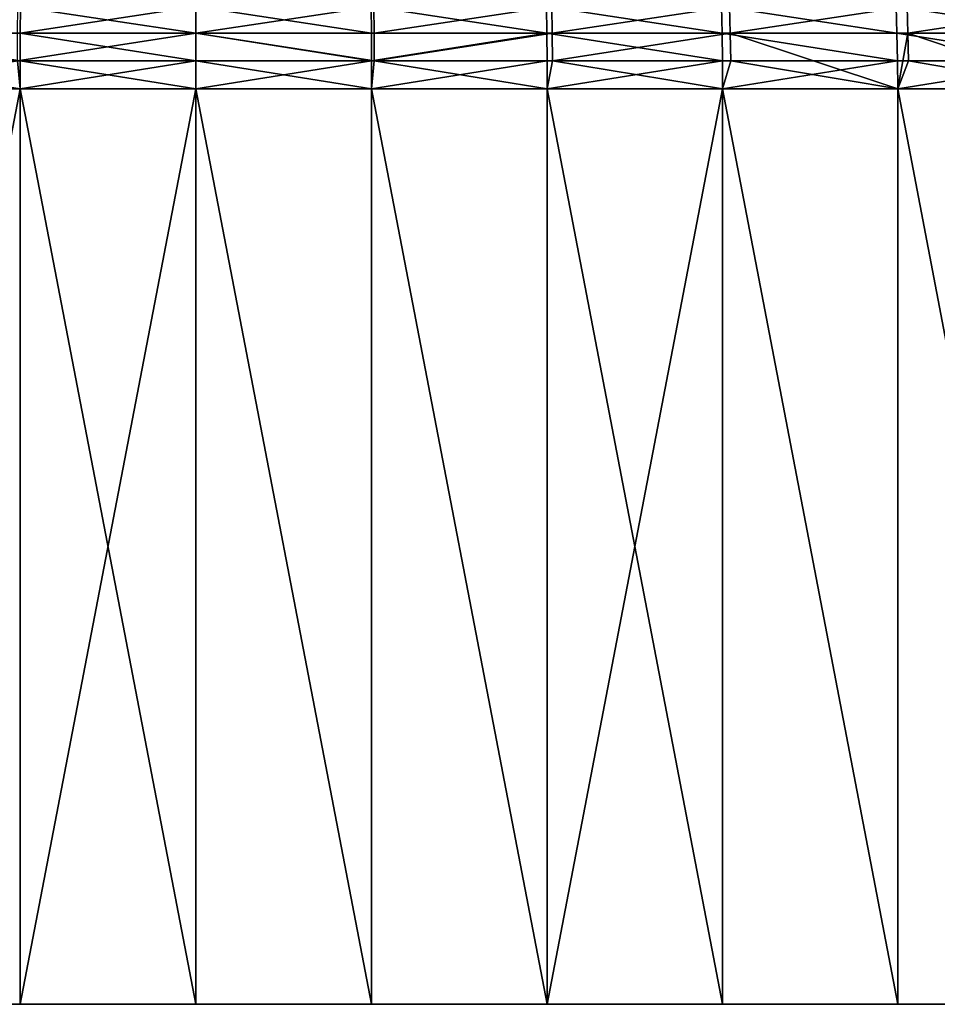
# Model space of a CAD drawing. Extents: x -278 to 68, y 9 to 1026.
# Drawn here: x -2 to 7, y 9 to 18 of the extents above; entities that cross this region are included whole.
import ezdxf

# ---------------------------------------------------------------- set-up
doc = ezdxf.new("R2010")
doc.units = 0
doc.header["$MEASUREMENT"] = 0

msp = doc.modelspace()

# ---------------------------------------------------------------- linework, layer by layer
for points in [[(-3.257861, 18.017637, 67.353104), (-1.629406, 18.017637, 67.412163), (-1.627374, 18.265368, 67.328094)], [(-3.257861, 18.017637, 67.353104), (-1.627374, 18.265368, 67.328094), (-3.253798, 18.265368, 67.269112)], [(0, 18.017637, -67.431854), (-1.65486, 18.017637, -67.411545), (-1.652797, 18.265368, -67.327477)], [(0, 18.017637, -67.431854), (-1.652797, 18.265368, -67.327477), (0, 18.265368, -67.347755)], [(-1.629406, 18.017637, 67.412163), (0, 18.265368, 67.347755), (-1.627374, 18.265368, 67.328094)], [(-1.629406, 18.017637, 67.412163), (0, 18.017637, 67.431854), (0, 18.265368, 67.347755)], [(1.629406, 18.017637, -67.412163), (0, 18.265368, -67.347755), (1.627374, 18.265368, -67.328094)], [(1.629406, 18.017637, -67.412163), (0, 18.017637, -67.431854), (0, 18.265368, -67.347755)], [(0, 18.017637, 67.431854), (1.65486, 18.017637, 67.411545), (1.652797, 18.265368, 67.327477)], [(0, 18.017637, 67.431854), (1.652797, 18.265368, 67.327477), (0, 18.265368, 67.347755)], [(3.257861, 18.017637, -67.353104), (1.629406, 18.017637, -67.412163), (1.627374, 18.265368, -67.328094)], [(3.257861, 18.017637, -67.353104), (1.627374, 18.265368, -67.328094), (3.253798, 18.265368, -67.269112)], [(1.65486, 18.017637, 67.411545), (3.304598, 18.265368, 67.266632), (1.652797, 18.265368, 67.327477)], [(1.65486, 18.017637, 67.411545), (3.308724, 18.017637, 67.350624), (3.304598, 18.265368, 67.266632)], [(4.884413, 18.017637, -67.254715), (3.257861, 18.017637, -67.353104), (3.253798, 18.265368, -67.269112)], [(4.884413, 18.017637, -67.254715), (3.253798, 18.265368, -67.269112), (4.878322, 18.265368, -67.170845)], [(3.308724, 18.017637, 67.350624), (4.954409, 18.265368, 67.165276), (3.304598, 18.265368, 67.266632)], [(3.308724, 18.017637, 67.350624), (4.960595, 18.017637, 67.249146), (4.954409, 18.265368, 67.165276)], [(6.508112, 18.017637, -67.117058), (4.878322, 18.265368, -67.170845), (6.499996, 18.265368, -67.033356)], [(6.508112, 18.017637, -67.117058), (4.884413, 18.017637, -67.254715), (4.878322, 18.265368, -67.170845)], [(4.960595, 18.017637, 67.249146), (6.601235, 18.265368, 67.02346), (4.954409, 18.265368, 67.165276)], [(4.960595, 18.017637, 67.249146), (6.609477, 18.017637, 67.107147), (6.601235, 18.265368, 67.02346)], [(8.128012, 18.017637, -66.940201), (6.499996, 18.265368, -67.033356), (8.117875, 18.265368, -66.85672)], [(8.128012, 18.017637, -66.940201), (6.508112, 18.017637, -67.117058), (6.499996, 18.265368, -67.033356)], [(6.609477, 18.017637, 67.107147), (8.244084, 18.265368, 66.84127), (6.601235, 18.265368, 67.02346)], [(6.609477, 18.017637, 67.107147), (8.254378, 18.017637, 66.924736), (8.244084, 18.265368, 66.84127)], [(-3.260326, 17.761053, 67.404083), (-1.630639, 17.761053, 67.463188), (-3.257861, 18.017637, 67.353104)], [(-3.257861, 18.017637, 67.353104), (-1.630639, 17.761053, 67.463188), (-1.629406, 18.017637, 67.412163)], [(0, 18.017637, -67.431854), (-1.656113, 17.761053, -67.462563), (-1.65486, 18.017637, -67.411545)], [(0, 17.761053, -67.482887), (-1.656113, 17.761053, -67.462563), (0, 18.017637, -67.431854)], [(-1.630639, 17.761053, 67.463188), (0, 17.761053, 67.482887), (-1.629406, 18.017637, 67.412163)], [(-1.629406, 18.017637, 67.412163), (0, 17.761053, 67.482887), (0, 18.017637, 67.431854)], [(1.630639, 17.761053, -67.463188), (0, 17.761053, -67.482887), (0, 18.017637, -67.431854)], [(1.630639, 17.761053, -67.463188), (0, 18.017637, -67.431854), (1.629406, 18.017637, -67.412163)], [(0, 18.017637, 67.431854), (1.656113, 17.761053, 67.462563), (1.65486, 18.017637, 67.411545)], [(0, 17.761053, 67.482887), (1.656113, 17.761053, 67.462563), (0, 18.017637, 67.431854)], [(3.257861, 18.017637, -67.353104), (1.630639, 17.761053, -67.463188), (1.629406, 18.017637, -67.412163)], [(3.260326, 17.761053, -67.404083), (1.630639, 17.761053, -67.463188), (3.257861, 18.017637, -67.353104)], [(1.656113, 17.761053, 67.462563), (3.308724, 18.017637, 67.350624), (1.65486, 18.017637, 67.411545)], [(1.656113, 17.761053, 67.462563), (3.311229, 17.761053, 67.401604), (3.308724, 18.017637, 67.350624)], [(4.88811, 17.761053, -67.305626), (3.260326, 17.761053, -67.404083), (3.257861, 18.017637, -67.353104)], [(4.88811, 17.761053, -67.305626), (3.257861, 18.017637, -67.353104), (4.884413, 18.017637, -67.254715)], [(3.311229, 17.761053, 67.401604), (4.960595, 18.017637, 67.249146), (3.308724, 18.017637, 67.350624)], [(3.311229, 17.761053, 67.401604), (4.964349, 17.761053, 67.300041), (4.960595, 18.017637, 67.249146)], [(6.513038, 17.761053, -67.167854), (4.88811, 17.761053, -67.305626), (4.884413, 18.017637, -67.254715)], [(6.513038, 17.761053, -67.167854), (4.884413, 18.017637, -67.254715), (6.508112, 18.017637, -67.117058)], [(4.960595, 18.017637, 67.249146), (6.514689, 17.5, 67.184883), (6.609477, 18.017637, 67.107147)], [(4.964349, 17.761053, 67.300041), (6.514689, 17.5, 67.184883), (4.960595, 18.017637, 67.249146)], [(8.134164, 17.761053, -66.99086), (6.513038, 17.761053, -67.167854), (6.508112, 18.017637, -67.117058)], [(8.134164, 17.761053, -66.99086), (6.508112, 18.017637, -67.117058), (8.128012, 18.017637, -66.940201)], [(6.61448, 17.761053, 67.157944), (6.609477, 18.017637, 67.107147), (6.514689, 17.5, 67.184883)], [(6.609477, 18.017637, 67.107147), (8.136226, 17.5, 67.007851), (8.254378, 18.017637, 66.924736)], [(6.61448, 17.761053, 67.157944), (8.136226, 17.5, 67.007851), (6.609477, 18.017637, 67.107147)], [(-1.656113, 17.761053, -67.462563), (-1.631053, 17.5, -67.480293), (-3.261153, 17.5, -67.421173)], [(-3.260326, 17.761053, 67.404083), (-3.261153, 17.5, 67.421173), (-1.631053, 17.5, 67.480293)], [(-3.260326, 17.761053, 67.404083), (-1.631053, 17.5, 67.480293), (-1.630639, 17.761053, 67.463188)], [(0, 17.761053, -67.482887), (-1.631053, 17.5, -67.480293), (-1.656113, 17.761053, -67.462563)], [(0, 17.761053, -67.482887), (0, 17.5, -67.5), (-1.631053, 17.5, -67.480293)], [(-1.630639, 17.761053, 67.463188), (-1.631053, 17.5, 67.480293), (0, 17.5, 67.5)], [(-1.630639, 17.761053, 67.463188), (0, 17.5, 67.5), (0, 17.761053, 67.482887)], [(1.630639, 17.761053, -67.463188), (0, 17.5, -67.5), (0, 17.761053, -67.482887)], [(1.630639, 17.761053, -67.463188), (1.631053, 17.5, -67.480293), (0, 17.5, -67.5)], [(0, 17.761053, 67.482887), (1.631053, 17.5, 67.480293), (1.656113, 17.761053, 67.462563)], [(0, 17.761053, 67.482887), (0, 17.5, 67.5), (1.631053, 17.5, 67.480293)], [(3.260326, 17.761053, -67.404083), (1.631053, 17.5, -67.480293), (1.630639, 17.761053, -67.463188)], [(3.260326, 17.761053, -67.404083), (3.261153, 17.5, -67.421173), (1.631053, 17.5, -67.480293)], [(1.656113, 17.761053, 67.462563), (1.631053, 17.5, 67.480293), (3.261153, 17.5, 67.421173)], [(1.656113, 17.761053, 67.462563), (3.261153, 17.5, 67.421173), (3.311229, 17.761053, 67.401604)], [(4.88811, 17.761053, -67.305626), (3.261153, 17.5, -67.421173), (3.260326, 17.761053, -67.404083)], [(4.88811, 17.761053, -67.305626), (4.889349, 17.5, -67.322685), (3.261153, 17.5, -67.421173)], [(3.311229, 17.761053, 67.401604), (3.261153, 17.5, 67.421173), (4.889349, 17.5, 67.322685)], [(3.311229, 17.761053, 67.401604), (4.889349, 17.5, 67.322685), (4.964349, 17.761053, 67.300041)], [(6.513038, 17.761053, -67.167854), (4.889349, 17.5, -67.322685), (4.88811, 17.761053, -67.305626)], [(6.513038, 17.761053, -67.167854), (6.514689, 17.5, -67.184883), (4.889349, 17.5, -67.322685)], [(4.964349, 17.761053, 67.300041), (4.889349, 17.5, 67.322685), (6.514689, 17.5, 67.184883)], [(8.134164, 17.761053, -66.99086), (6.514689, 17.5, -67.184883), (6.513038, 17.761053, -67.167854)], [(8.134164, 17.761053, -66.99086), (8.136226, 17.5, -67.007851), (6.514689, 17.5, -67.184883)], [(6.61448, 17.761053, 67.157944), (6.514689, 17.5, 67.184883), (8.136226, 17.5, 67.007851)], [(-3.261153, 9, 67.421173), (-1.631053, 9, 67.480293), (-1.631053, 17.5, 67.480293)], [(-3.261153, 9, 67.421173), (-1.631053, 17.5, 67.480293), (-3.261153, 17.5, 67.421173)], [(-3.261153, 9, -67.421173), (-3.261153, 17.5, -67.421173), (-1.631053, 17.5, -67.480293)], [(-1.631053, 9, -67.480293), (-3.261153, 9, -67.421173), (-1.631053, 17.5, -67.480293)], [(-1.631053, 9, 67.480293), (0, 9, 67.5), (0, 17.5, 67.5)], [(-1.631053, 9, 67.480293), (0, 17.5, 67.5), (-1.631053, 17.5, 67.480293)], [(0, 9, -67.5), (-1.631053, 9, -67.480293), (-1.631053, 17.5, -67.480293)], [(0, 9, -67.5), (-1.631053, 17.5, -67.480293), (0, 17.5, -67.5)], [(1.631053, 9, 67.480293), (1.631053, 17.5, 67.480293), (0, 17.5, 67.5)], [(0, 9, 67.5), (1.631053, 9, 67.480293), (0, 17.5, 67.5)], [(1.631053, 9, -67.480293), (0, 9, -67.5), (0, 17.5, -67.5)], [(1.631053, 9, -67.480293), (0, 17.5, -67.5), (1.631053, 17.5, -67.480293)], [(3.261153, 9, 67.421173), (3.261153, 17.5, 67.421173), (1.631053, 17.5, 67.480293)], [(1.631053, 9, 67.480293), (3.261153, 9, 67.421173), (1.631053, 17.5, 67.480293)], [(3.261153, 9, -67.421173), (1.631053, 9, -67.480293), (1.631053, 17.5, -67.480293)], [(3.261153, 9, -67.421173), (1.631053, 17.5, -67.480293), (3.261153, 17.5, -67.421173)], [(3.261153, 9, 67.421173), (4.889349, 9, 67.322685), (4.889349, 17.5, 67.322685)], [(3.261153, 9, 67.421173), (4.889349, 17.5, 67.322685), (3.261153, 17.5, 67.421173)], [(4.889349, 9, -67.322685), (3.261153, 9, -67.421173), (3.261153, 17.5, -67.421173)], [(4.889349, 9, -67.322685), (3.261153, 17.5, -67.421173), (4.889349, 17.5, -67.322685)], [(6.514689, 9, 67.184883), (6.514689, 17.5, 67.184883), (4.889349, 17.5, 67.322685)], [(4.889349, 9, 67.322685), (6.514689, 9, 67.184883), (4.889349, 17.5, 67.322685)], [(6.514689, 9, -67.184883), (4.889349, 9, -67.322685), (4.889349, 17.5, -67.322685)], [(6.514689, 9, -67.184883), (4.889349, 17.5, -67.322685), (6.514689, 17.5, -67.184883)], [(8.136226, 9, 67.007851), (8.136226, 17.5, 67.007851), (6.514689, 17.5, 67.184883)], [(6.514689, 9, 67.184883), (8.136226, 9, 67.007851), (6.514689, 17.5, 67.184883)], [(8.136226, 9, -67.007851), (6.514689, 9, -67.184883), (6.514689, 17.5, -67.184883)], [(8.136226, 9, -67.007851), (6.514689, 17.5, -67.184883), (8.136226, 17.5, -67.007851)], [(-67.322685, 9, 4.889349), (44.76078, 9, -50.524475), (47.149517, 9, -48.302929)], [(-67.322685, 9, 4.889349), (39.675503, 9, -54.608646), (44.76078, 9, -50.524475)], [(-67.322685, 9, 4.889349), (35.615715, 9, -57.339085), (39.675503, 9, -54.608646)], [(-67.322685, 9, 4.889349), (47.149517, 9, -48.302929), (-61.21402, 9, 28.444574)], [(-67.322685, 9, 4.889349), (25.453901, 9, -62.516788), (35.615715, 9, -57.339085)], [(-67.322685, 9, 4.889349), (22.40378, 9, -63.673546), (25.453901, 9, -62.516788)], [(-26.957109, 9, -61.883472), (22.40378, 9, -63.673546), (-67.322685, 9, 4.889349)], [(-61.21402, 9, 28.444574), (47.149517, 9, -48.302929), (-57.339085, 9, 35.615715)], [(-57.339085, 9, 35.615715), (47.149517, 9, -48.302929), (-55.551411, 9, 38.344372)], [(-55.551411, 9, 38.344372), (49.428135, 9, -45.968571), (52.628017, 9, -42.267502)], [(-55.551411, 9, 38.344372), (48.302929, 9, -47.149517), (49.428135, 9, -45.968571)], [(-55.551411, 9, 38.344372), (47.149517, 9, -48.302929), (48.302929, 9, -47.149517)], [(-55.551411, 9, 38.344372), (52.628017, 9, -42.267502), (-35.615715, 9, 57.339085)], [(-35.615715, 9, 57.339085), (20.858646, 9, 64.196312), (-19.301332, 9, 64.681595)], [(52.628017, 9, -42.267502), (20.858646, 9, 64.196312), (-35.615715, 9, 57.339085)], [(-26.957109, 9, -61.883472), (-9.753011, 9, -66.791679), (22.40378, 9, -63.673546)], [(-19.301332, 9, 64.681595), (6.514689, 9, 67.184883), (-9.753011, 9, 66.791679)], [(-19.301332, 9, 64.681595), (20.858646, 9, 64.196312), (6.514689, 9, 67.184883)], [(-9.753011, 9, 66.791679), (6.514689, 9, 67.184883), (-3.261153, 9, 67.421173)], [(-9.753011, 9, -66.791679), (-3.261153, 9, -67.421173), (22.40378, 9, -63.673546)], [(-3.261153, 9, 67.421173), (6.514689, 9, 67.184883), (-1.631053, 9, 67.480293)], [(-3.261153, 9, -67.421173), (1.631053, 9, -67.480293), (22.40378, 9, -63.673546)], [(-3.261153, 9, -67.421173), (-1.631053, 9, -67.480293), (1.631053, 9, -67.480293)], [(-1.631053, 9, 67.480293), (4.889349, 9, 67.322685), (1.631053, 9, 67.480293)], [(-1.631053, 9, 67.480293), (6.514689, 9, 67.184883), (4.889349, 9, 67.322685)], [(-1.631053, 9, 67.480293), (1.631053, 9, 67.480293), (0, 9, 67.5)], [(-1.631053, 9, -67.480293), (0, 9, -67.5), (1.631053, 9, -67.480293)], [(1.631053, 9, 67.480293), (4.889349, 9, 67.322685), (3.261153, 9, 67.421173)], [(1.631053, 9, -67.480293), (3.261153, 9, -67.421173), (6.514689, 9, -67.184883)], [(1.631053, 9, -67.480293), (20.858646, 9, -64.196312), (22.40378, 9, -63.673546)], [(1.631053, 9, -67.480293), (6.514689, 9, -67.184883), (8.136226, 9, -67.007851)], [(1.631053, 9, -67.480293), (8.136226, 9, -67.007851), (20.858646, 9, -64.196312)], [(3.261153, 9, -67.421173), (4.889349, 9, -67.322685), (6.514689, 9, -67.184883)], [(6.514689, 9, 67.184883), (20.858646, 9, 64.196312), (16.153807, 9, 65.538574)], [(6.514689, 9, 67.184883), (16.153807, 9, 65.538574), (9.753011, 9, 66.791679)], [(6.514689, 9, 67.184883), (9.753011, 9, 66.791679), (8.136226, 9, 67.007851)]]:
    msp.add_3dface(points)

doc.saveas('drawing.dxf')
